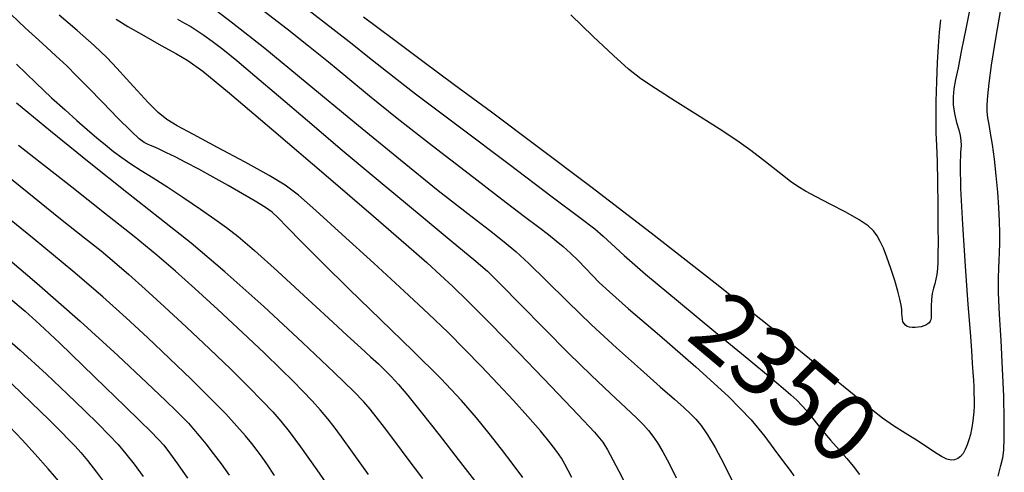
# Model space of a CAD drawing. Extents: x 349719 to 352919, y 1045800 to 1048800.
# Drawn here: x 350993 to 351138, y 1046876 to 1046943 of the extents above; entities that cross this region are included whole.
import ezdxf
from ezdxf.enums import TextEntityAlignment as Align

# ---------------------------------------------------------------- set-up
doc = ezdxf.new("R2010")
doc.units = 0
doc.header["$MEASUREMENT"] = 0
for name, color, linetype in [('CTEXT', 7, 'CONTINUOUS'), ('INDEX', 1, 'CONTINUOUS'), ('INTER', 33, 'CONTINUOUS')]:
    doc.layers.add(name, color=color, linetype=linetype)
doc.styles.add('SIMPLEX', font='SIMPLEX')

msp = doc.modelspace()

# ---------------------------------------------------------------- linework, layer by layer
at = {"layer": 'INDEX', "linetype": 'Continuous'}
for points, elevation in [([(351137.39, 1046875.49), (351137.79, 1046877.06), (351137.79, 1046877.06), (351138.07, 1046878.2), (351138.23, 1046879.35), (351138.29, 1046881.07), (351138.29, 1046881.07), (351138.28, 1046883.79), (351138.2, 1046887.33), (351138.04, 1046891.35), (351138.04, 1046891.35), (351137.82, 1046895.5), (351137.6, 1046899.37), (351137.44, 1046902.54), (351137.44, 1046902.54), (351137.41, 1046904.73), (351137.47, 1046906.19), (351137.54, 1046907.33), (351137.54, 1046907.33), (351137.6, 1046908.51), (351137.62, 1046909.83), (351137.62, 1046911.35), (351137.62, 1046911.35), (351137.58, 1046913.11), (351137.49, 1046915.13), (351137.34, 1046917.39), (351137.34, 1046917.39), (351137.11, 1046919.84), (351136.83, 1046922.27), (351136.53, 1046924.42), (351136.53, 1046924.42), (351136.26, 1046926.1), (351136.03, 1046927.37), (351135.87, 1046928.39), (351135.87, 1046928.39), (351135.78, 1046929.3), (351135.77, 1046930.31), (351135.85, 1046931.63), (351135.85, 1046931.63), (351136.04, 1046933.49), (351136.4, 1046936.12), (351136.98, 1046939.79), (351137.83, 1046944.65)], 2350), ([(351074.47, 1046875.32), (351073.95, 1046876.35), (351073.45, 1046877.29), (351073.45, 1046877.29), (351072.95, 1046878.17), (351072.29, 1046879.16), (351071.3, 1046880.45), (351071.3, 1046880.45), (351069.85, 1046882.19), (351068.01, 1046884.29), (351065.89, 1046886.65), (351065.89, 1046886.65), (351063.59, 1046889.15), (351061.18, 1046891.69), (351058.73, 1046894.21), (351058.73, 1046894.21), (351056.23, 1046896.7), (351053.36, 1046899.44), (351049.77, 1046902.79), (351049.77, 1046902.79), (351045.29, 1046906.91), (351040.63, 1046911.16), (351036.72, 1046914.7), (351036.72, 1046914.7), (351034.15, 1046916.96), (351032.2, 1046918.42), (351029.82, 1046919.86), (351029.82, 1046919.86), (351026.29, 1046921.82), (351022.24, 1046924.01), (351018.67, 1046925.91), (351018.67, 1046925.91), (351016.29, 1046927.18), (351014.76, 1046928.11), (351013.48, 1046929.15), (351013.48, 1046929.15), (351011.99, 1046930.62), (351010.35, 1046932.38), (351008.78, 1046934.13), (351008.78, 1046934.13), (351007.39, 1046935.7), (351005.92, 1046937.24), (351004.03, 1046939.04), (351004.03, 1046939.04), (351001.53, 1046941.24), (350998.85, 1046943.52)], 2360), ([(351035.53, 1046944.35), (351039.25, 1046941.5), (351042.09, 1046939.27), (351042.09, 1046939.27), (351044.4, 1046937.42), (351047.14, 1046935.24), (351051.43, 1046931.92), (351051.43, 1046931.92), (351057.91, 1046927.02), (351065.24, 1046921.52), (351071.61, 1046916.74), (351071.61, 1046916.74), (351075.67, 1046913.69), (351077.87, 1046911.99), (351079.13, 1046910.92), (351079.13, 1046910.92), (351080.34, 1046909.78), (351082.2, 1046908.07), (351085.38, 1046905.31), (351085.38, 1046905.31), (351090.22, 1046901.26), (351095.73, 1046896.71), (351100.6, 1046892.71), (351100.6, 1046892.71), (351103.82, 1046890.05), (351105.69, 1046888.48), (351106.8, 1046887.51), (351106.8, 1046887.51), (351107.66, 1046886.71), (351108.41, 1046885.95), (351109.11, 1046885.18), (351109.11, 1046885.18), (351109.79, 1046884.32), (351110.56, 1046883.33), (351111.5, 1046882.16), (351111.5, 1046882.16), (351112.67, 1046880.81), (351113.92, 1046879.4), (351115.07, 1046878.1), (351115.07, 1046878.1), (351116.01, 1046877), (351116.94, 1046875.73)], 2350), ([(350988.68, 1046921.82), (350994.12, 1046917.43), (350999.08, 1046913.48), (350999.08, 1046913.48), (351002.6, 1046910.68), (351005.04, 1046908.74), (351007.03, 1046907.09), (351007.03, 1046907.09), (351009.14, 1046905.27), (351011.55, 1046903.1), (351014.39, 1046900.5), (351014.39, 1046900.5), (351017.65, 1046897.47), (351021.04, 1046894.28), (351024.18, 1046891.27), (351024.18, 1046891.27), (351026.78, 1046888.71), (351028.81, 1046886.63), (351030.37, 1046884.98), (351031.57, 1046883.64), (351032.79, 1046882.11), (351034.47, 1046879.83), (351034.47, 1046879.83), (351036.86, 1046876.46), (351039.54, 1046872.6)], 2370), ([(350991.89, 1046889.13), (350994.8, 1046886.31), (350997.38, 1046883.8), (350997.38, 1046883.8), (350999.18, 1046882.03), (351000.36, 1046880.84), (351001.23, 1046879.93), (351001.23, 1046879.93), (351002.06, 1046879), (351003.05, 1046877.8), (351004.38, 1046876.08), (351004.38, 1046876.08), (351006.12, 1046873.73)], 2380)]:
    msp.add_lwpolyline(points, dxfattribs=dict(at, elevation=elevation))
at = {"layer": 'INTER', "color": 33, "linetype": 'Continuous'}
for points, elevation in [([(351133.64, 1046946.66), (351132.66, 1046941.76), (351132.66, 1046941.76), (351131.94, 1046938.17), (351131.46, 1046935.73), (351131.11, 1046934.02), (351131.11, 1046934.02), (351130.86, 1046932.67), (351130.72, 1046931.47), (351130.73, 1046930.28), (351130.73, 1046930.28), (351130.94, 1046928.99), (351131.25, 1046927.7), (351131.56, 1046926.59), (351131.56, 1046926.59), (351131.78, 1046925.74), (351131.89, 1046925.04), (351131.9, 1046924.31), (351131.9, 1046924.31), (351131.83, 1046923.28), (351131.77, 1046921.37), (351131.84, 1046917.93), (351131.84, 1046917.93), (351132.12, 1046912.62), (351132.53, 1046906.47), (351132.93, 1046900.83), (351132.93, 1046900.83), (351133.23, 1046896.74), (351133.43, 1046894.03), (351133.56, 1046892.19), (351133.56, 1046892.19), (351133.66, 1046890.8), (351133.72, 1046889.67), (351133.77, 1046888.68), (351133.77, 1046888.68), (351133.81, 1046887.73), (351133.83, 1046886.8), (351133.82, 1046885.89), (351133.82, 1046885.89), (351133.78, 1046885), (351133.71, 1046884.13), (351133.6, 1046883.29), (351133.6, 1046883.29), (351133.46, 1046882.46), (351133.28, 1046881.67), (351133.06, 1046880.89), (351133.06, 1046880.89), (351132.81, 1046880.14), (351132.53, 1046879.45), (351132.2, 1046878.86), (351132.2, 1046878.86), (351131.82, 1046878.41), (351131.41, 1046878.09), (351130.95, 1046877.91), (351130.95, 1046877.91), (351130.43, 1046877.87), (351129.81, 1046878.02), (351129.02, 1046878.4), (351129.02, 1046878.4), (351128.01, 1046879.03), (351126.77, 1046879.87), (351125.32, 1046880.83), (351125.32, 1046880.83), (351123.67, 1046881.87), (351121.96, 1046882.95), (351120.32, 1046884.07), (351120.32, 1046884.07), (351118.68, 1046885.35), (351116.16, 1046887.44), (351111.68, 1046891.12), (351104.54, 1046896.89), (351095.62, 1046903.98), (351086.17, 1046911.38), (351086.17, 1046911.38), (351077.3, 1046918.19), (351069.38, 1046924.16), (351062.64, 1046929.19), (351062.64, 1046929.19), (351057.14, 1046933.26), (351052.49, 1046936.7), (351048.16, 1046939.94), (351048.16, 1046939.94), (351043.77, 1046943.24)], 2348), ([(351021.1, 1046944.93), (351024.45, 1046942.39), (351029.19, 1046938.63), (351029.19, 1046938.63), (351035.46, 1046933.49), (351042.48, 1046927.7), (351049.2, 1046922.17), (351049.2, 1046922.17), (351054.79, 1046917.67), (351059.14, 1046914.24), (351062.33, 1046911.78), (351062.33, 1046911.78), (351064.51, 1046910.07), (351066.23, 1046908.63), (351068.13, 1046906.87), (351068.13, 1046906.87), (351070.68, 1046904.36), (351073.84, 1046901.26), (351077.39, 1046897.85), (351077.39, 1046897.85), (351081.09, 1046894.44), (351084.6, 1046891.3), (351087.54, 1046888.71), (351087.54, 1046888.71), (351089.62, 1046886.88), (351091.02, 1046885.63), (351091.99, 1046884.72), (351091.99, 1046884.72), (351092.8, 1046883.91), (351093.59, 1046882.96), (351094.5, 1046881.62), (351094.5, 1046881.62), (351095.63, 1046879.73), (351096.93, 1046877.31), (351098.34, 1046874.44)], 2354), ([(351067.28, 1046875.3), (351065.83, 1046877.24), (351064.1, 1046879.49), (351062.28, 1046881.82), (351062.28, 1046881.82), (351060.44, 1046884.12), (351058.23, 1046886.67), (351055.17, 1046889.9), (351055.17, 1046889.9), (351051.01, 1046894.02), (351046.25, 1046898.62), (351041.62, 1046903.1), (351041.62, 1046903.1), (351037.72, 1046906.96), (351034.67, 1046910.03), (351032.52, 1046912.24), (351032.52, 1046912.24), (351031.19, 1046913.6), (351030.28, 1046914.43), (351029.28, 1046915.14), (351029.28, 1046915.14), (351027.8, 1046916.06), (351025.92, 1046917.17), (351023.79, 1046918.39), (351023.79, 1046918.39), (351021.59, 1046919.62), (351019.46, 1046920.78), (351017.55, 1046921.79), (351017.55, 1046921.79), (351015.98, 1046922.6), (351014.72, 1046923.22), (351013.73, 1046923.68), (351013.73, 1046923.68), (351012.96, 1046924.03), (351012.36, 1046924.28), (351011.87, 1046924.49), (351011.87, 1046924.49), (351011.39, 1046924.72), (351010.68, 1046925.25), (351009.46, 1046926.39), (351009.46, 1046926.39), (351007.54, 1046928.3), (351005.28, 1046930.63), (351003.14, 1046932.85), (351003.14, 1046932.85), (351001.44, 1046934.59), (350999.98, 1046936.05), (350998.39, 1046937.53), (350998.39, 1046937.53), (350996.39, 1046939.34), (350993.86, 1046941.64), (350990.76, 1046944.6)], 2362), ([(351029.08, 1046944.11), (351032.5, 1046941.48), (351035.65, 1046939.01), (351038.58, 1046936.64), (351038.58, 1046936.64), (351041.44, 1046934.27), (351044.66, 1046931.61), (351048.72, 1046928.34), (351048.72, 1046928.34), (351053.88, 1046924.29), (351059.37, 1046920.05), (351064.17, 1046916.38), (351064.17, 1046916.38), (351067.51, 1046913.83), (351069.63, 1046912.22), (351071.04, 1046911.14), (351071.04, 1046911.14), (351072.18, 1046910.24), (351073.23, 1046909.38), (351074.28, 1046908.43), (351074.28, 1046908.43), (351075.4, 1046907.33), (351076.52, 1046906.17), (351077.55, 1046905.09), (351077.55, 1046905.09), (351078.51, 1046904.09), (351080.03, 1046902.68), (351082.86, 1046900.2), (351082.86, 1046900.2), (351087.43, 1046896.3), (351092.77, 1046891.66), (351097.6, 1046887.25), (351097.6, 1046887.25), (351100.93, 1046883.83), (351102.98, 1046881.35), (351104.27, 1046879.54), (351104.27, 1046879.54), (351105.27, 1046878.19), (351106.07, 1046877.16), (351106.71, 1046876.33), (351106.71, 1046876.33), (351107.26, 1046875.55)], 2352), ([(351128.86, 1046942.85), (351128.67, 1046941.01), (351128.52, 1046938.95), (351128.38, 1046936.54), (351128.38, 1046936.54), (351128.27, 1046933.71), (351128.19, 1046930.78), (351128.17, 1046928.17), (351128.17, 1046928.17), (351128.21, 1046926.14), (351128.3, 1046924.28), (351128.39, 1046921.98), (351128.39, 1046921.98), (351128.45, 1046918.88), (351128.48, 1046915.43), (351128.5, 1046912.28), (351128.5, 1046912.28), (351128.51, 1046909.94), (351128.5, 1046908.3), (351128.47, 1046907.1), (351128.47, 1046907.1), (351128.42, 1046906.12), (351128.33, 1046905.28), (351128.2, 1046904.55), (351128.2, 1046904.55), (351128.02, 1046903.89), (351127.82, 1046903.22), (351127.66, 1046902.46), (351127.66, 1046902.46), (351127.57, 1046901.55), (351127.52, 1046900.61), (351127.51, 1046899.8), (351127.51, 1046899.8), (351127.52, 1046899.22), (351127.51, 1046898.85), (351127.46, 1046898.58), (351127.36, 1046898.35), (351127.21, 1046898.14), (351127, 1046897.96), (351127, 1046897.96), (351126.73, 1046897.8), (351126.4, 1046897.67), (351126.01, 1046897.56), (351126.01, 1046897.56), (351125.58, 1046897.48), (351125.12, 1046897.43), (351124.69, 1046897.43), (351124.69, 1046897.43), (351124.3, 1046897.49), (351123.98, 1046897.6), (351123.71, 1046897.78), (351123.71, 1046897.78), (351123.5, 1046898.01), (351123.34, 1046898.3), (351123.25, 1046898.66), (351123.25, 1046898.66), (351123.21, 1046899.07), (351123.19, 1046899.55), (351123.16, 1046900.09), (351123.16, 1046900.09), (351123.08, 1046900.74), (351122.9, 1046901.6), (351122.59, 1046902.79), (351122.59, 1046902.79), (351122.12, 1046904.39), (351121.55, 1046906.16), (351120.97, 1046907.81), (351120.97, 1046907.81), (351120.45, 1046909.13), (351119.97, 1046910.14), (351119.51, 1046910.95), (351119.51, 1046910.95), (351118.99, 1046911.68), (351118.2, 1046912.43), (351116.88, 1046913.33), (351116.88, 1046913.33), (351114.9, 1046914.45), (351112.62, 1046915.65), (351110.53, 1046916.73), (351110.53, 1046916.73), (351108.98, 1046917.55), (351107.82, 1046918.23), (351106.76, 1046918.96), (351106.76, 1046918.96), (351105.56, 1046919.89), (351104.17, 1046920.99), (351102.62, 1046922.22), (351102.62, 1046922.22), (351100.89, 1046923.55), (351098.82, 1046925.03), (351096.23, 1046926.77), (351096.23, 1046926.77), (351093.05, 1046928.78), (351089.73, 1046930.85), (351086.82, 1046932.68), (351086.82, 1046932.68), (351084.67, 1046934.12), (351082.84, 1046935.57), (351080.64, 1046937.56), (351080.64, 1046937.56), (351077.65, 1046940.39), (351074.35, 1046943.56)], 2346), ([(351007.25, 1046942.91), (351008.99, 1046941.86), (351008.99, 1046941.86), (351011.34, 1046940.5), (351013.9, 1046939.06), (351016.15, 1046937.81), (351016.15, 1046937.81), (351017.86, 1046936.83), (351020.04, 1046935.24), (351024, 1046932), (351024, 1046932), (351030.53, 1046926.47), (351038.24, 1046919.86), (351045.24, 1046913.84), (351045.24, 1046913.84), (351050.06, 1046909.66), (351053.08, 1046907.01), (351055.12, 1046905.18), (351055.12, 1046905.18), (351056.95, 1046903.47), (351059.17, 1046901.31), (351062.34, 1046898.13), (351062.34, 1046898.13), (351066.71, 1046893.65), (351071.45, 1046888.75), (351075.42, 1046884.58), (351075.42, 1046884.58), (351077.83, 1046881.99), (351079.05, 1046880.52), (351079.77, 1046879.37), (351079.77, 1046879.37), (351080.55, 1046877.93), (351081.42, 1046876.25), (351082.29, 1046874.54)], 2358), ([(351016.33, 1046942.91), (351017.36, 1046942.35), (351018.27, 1046941.82), (351018.27, 1046941.82), (351019.17, 1046941.26), (351020.18, 1046940.58), (351021.42, 1046939.69), (351021.42, 1046939.69), (351022.99, 1046938.49), (351025.06, 1046936.84), (351027.75, 1046934.59), (351027.75, 1046934.59), (351031.21, 1046931.64), (351035.49, 1046927.97), (351040.63, 1046923.61), (351040.63, 1046923.61), (351046.49, 1046918.7), (351052.28, 1046913.9), (351057, 1046910), (351057, 1046910), (351060.02, 1046907.49), (351062.04, 1046905.73), (351064.08, 1046903.74), (351064.08, 1046903.74), (351066.93, 1046900.83), (351070.39, 1046897.29), (351073.99, 1046893.67), (351073.99, 1046893.67), (351077.32, 1046890.43), (351080.2, 1046887.71), (351082.46, 1046885.6), (351082.46, 1046885.6), (351084.02, 1046884.11), (351085.05, 1046883.06), (351085.79, 1046882.23), (351086.44, 1046881.41), (351087.11, 1046880.43), (351087.89, 1046879.12), (351087.89, 1046879.12), (351088.83, 1046877.37), (351089.88, 1046875.25)], 2356), ([(350992.55, 1046936.28), (350995.42, 1046933.52), (350995.42, 1046933.52), (350997.75, 1046931.34), (350999.73, 1046929.53), (351001.46, 1046927.99), (351001.46, 1046927.99), (351003.01, 1046926.64), (351004.42, 1046925.44), (351005.7, 1046924.38), (351005.7, 1046924.38), (351006.89, 1046923.42), (351008.09, 1046922.51), (351009.41, 1046921.6), (351010.95, 1046920.62), (351012.75, 1046919.5), (351014.87, 1046918.15), (351014.87, 1046918.15), (351017.27, 1046916.56), (351019.7, 1046914.9), (351021.85, 1046913.41), (351021.85, 1046913.41), (351023.56, 1046912.2), (351025.29, 1046910.85), (351027.67, 1046908.8), (351027.67, 1046908.8), (351031.07, 1046905.73), (351034.96, 1046902.16), (351038.59, 1046898.81), (351038.59, 1046898.81), (351041.36, 1046896.26), (351043.36, 1046894.43), (351044.81, 1046893.11), (351044.81, 1046893.11), (351045.95, 1046892.08), (351046.92, 1046891.17), (351047.86, 1046890.22), (351047.86, 1046890.22), (351048.92, 1046889.05), (351050.32, 1046887.39), (351052.28, 1046884.95), (351052.28, 1046884.95), (351054.9, 1046881.62), (351057.71, 1046877.99), (351060.15, 1046874.85)], 2364), ([(351052.49, 1046875.14), (351050.36, 1046878.02), (351048.39, 1046880.65), (351048.39, 1046880.65), (351046.84, 1046882.7), (351045.65, 1046884.24), (351044.72, 1046885.41), (351044.72, 1046885.41), (351043.82, 1046886.46), (351042.32, 1046888.02), (351039.45, 1046890.8), (351039.45, 1046890.8), (351034.78, 1046895.22), (351029.04, 1046900.53), (351023.31, 1046905.66), (351023.31, 1046905.66), (351018.33, 1046909.86), (351013.73, 1046913.52), (351008.86, 1046917.34), (351008.86, 1046917.34), (351003.28, 1046921.78), (350997.58, 1046926.4), (350992.58, 1046930.52)], 2366), ([(351044.5, 1046875.73), (351042.15, 1046879.03), (351042.15, 1046879.03), (351040.53, 1046881.3), (351039.45, 1046882.78), (351038.51, 1046883.96), (351038.51, 1046883.96), (351037.41, 1046885.23), (351036.16, 1046886.61), (351034.8, 1046888.05), (351034.8, 1046888.05), (351033.36, 1046889.54), (351031.57, 1046891.31), (351029.13, 1046893.66), (351029.13, 1046893.66), (351025.89, 1046896.71), (351022.27, 1046900.08), (351018.86, 1046903.21), (351018.86, 1046903.21), (351016.02, 1046905.76), (351013.27, 1046908.11), (351009.93, 1046910.84), (351009.93, 1046910.84), (351005.54, 1046914.33), (351000.71, 1046918.13), (350996.27, 1046921.62), (350996.27, 1046921.62), (350992.88, 1046924.29)], 2368), ([(351030.63, 1046875.61), (351029.59, 1046877.18), (351028.81, 1046878.3), (351028.81, 1046878.3), (351028.09, 1046879.29), (351027.29, 1046880.31), (351026.33, 1046881.47), (351026.33, 1046881.47), (351025.09, 1046882.9), (351023.43, 1046884.7), (351021.21, 1046886.99), (351021.21, 1046886.99), (351018.35, 1046889.8), (351015.13, 1046892.89), (351011.87, 1046895.98), (351011.87, 1046895.98), (351008.75, 1046898.89), (351005.3, 1046901.98), (351000.89, 1046905.76), (351000.89, 1046905.76), (350995.18, 1046910.46), (350989.13, 1046915.36)], 2372), ([(350988.88, 1046909.63), (350995.59, 1046903.98), (350995.59, 1046903.98), (351001.96, 1046898.36), (351007.51, 1046893.29), (351011.79, 1046889.27), (351011.79, 1046889.27), (351014.56, 1046886.66), (351016.16, 1046885.11), (351017.13, 1046884.13), (351017.13, 1046884.13), (351017.92, 1046883.31), (351018.69, 1046882.46), (351019.53, 1046881.47), (351019.53, 1046881.47), (351020.51, 1046880.27), (351021.6, 1046878.87), (351022.75, 1046877.33), (351022.75, 1046877.33), (351023.92, 1046875.66)], 2374), ([(350991.74, 1046901.6), (350993.84, 1046899.86), (350996, 1046897.9), (350996, 1046897.9), (350998.94, 1046895.11), (351002.36, 1046891.82), (351005.71, 1046888.57), (351005.71, 1046888.57), (351008.53, 1046885.83), (351010.75, 1046883.67), (351012.37, 1046882.08), (351012.37, 1046882.08), (351013.47, 1046880.99), (351014.29, 1046880.08), (351015.16, 1046878.97), (351015.16, 1046878.97), (351016.33, 1046877.35), (351017.79, 1046875.22)], 2376), ([(350988.23, 1046898.34), (350993.12, 1046894.09), (350996.99, 1046890.55), (351000.08, 1046887.61), (351000.08, 1046887.61), (351002.59, 1046885.2), (351004.61, 1046883.21), (351006.24, 1046881.57), (351006.24, 1046881.57), (351007.55, 1046880.16), (351008.71, 1046878.8), (351009.91, 1046877.29), (351009.91, 1046877.29), (351011.26, 1046875.47)], 2378), ([(350999.1, 1046874.43), (350997.26, 1046876.59), (350995.33, 1046878.77), (350995.33, 1046878.77), (350993.39, 1046880.87), (350991.53, 1046882.82)], 2382)]:
    msp.add_lwpolyline(points, dxfattribs=dict(at, elevation=elevation))

# ---------------------------------------------------------------- texts
at = {"layer": 'CTEXT', "linetype": 'Continuous', "style": 'SIMPLEX', "oblique": 20}
msp.add_text('2350', height=10, rotation=319.9568, dxfattribs=at).set_placement((351105.06, 1046889.01, 2604), align=Align.MIDDLE)

doc.saveas('drawing.dxf')
